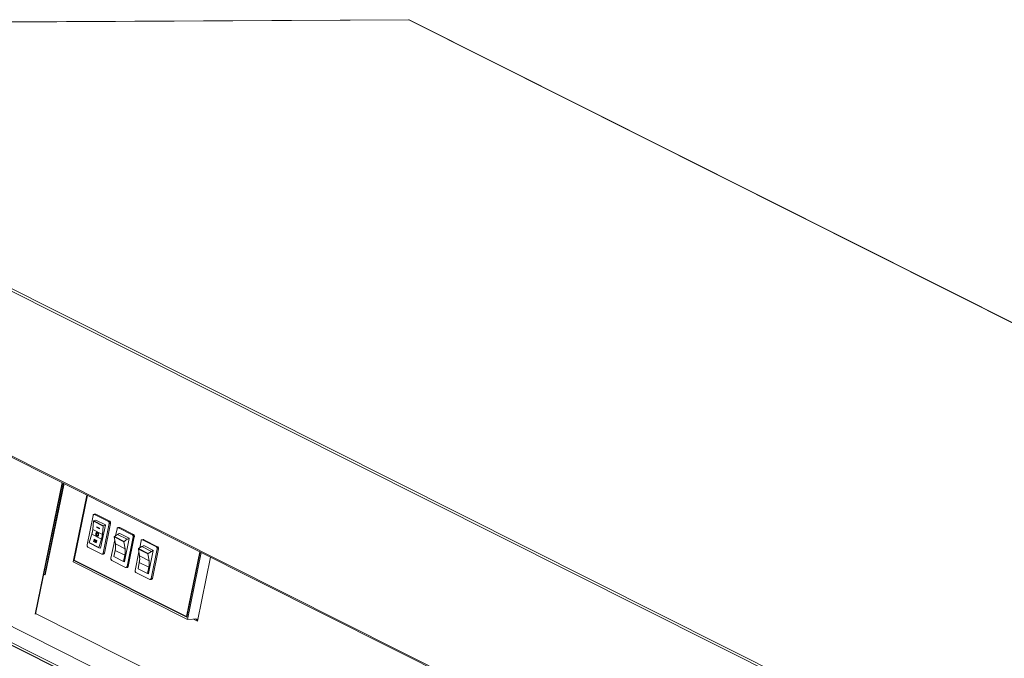
# Model space of a CAD drawing. Extents: x 10.5 to 24.9, y 3.3 to 10.7.
# Drawn here: x 16.3 to 17.4, y 7.8 to 8.6 of the extents above; entities that cross this region are included whole.
import ezdxf

# ---------------------------------------------------------------- set-up
doc = ezdxf.new("R2010")
doc.units = 0
doc.header["$LTSCALE"] = 0.2
doc.header["$MEASUREMENT"] = 0

# ---------------------------------------------------------------- blocks, each defined once
blk = doc.blocks.new('A$C35955E80')
at = {"color": 7, "linetype": 'Continuous', "lineweight": 18}
for p, q in [((3.928, 4.5076), (2.8265, 4.5017)), ((2.8269, 4.5016), (3.9284, 4.5074)), ((4.484, 3.6697), (2.8269, 4.5016)), ((3.9284, 4.5074), (3.9284, 4.5074)), ((3.9284, 4.5074), (3.9284, 4.5074)), ((3.9284, 4.5074), (3.9284, 4.5074)), ((3.9284, 4.5074), (3.9284, 4.5074)), ((4.8987, 4.0203), (3.9284, 4.5074)), ((3.9289, 4.5073), (3.9284, 4.5074)), ((4.8987, 4.0205), (3.9289, 4.5073)), ((4.4821, 3.6678), (2.825, 4.4996)), ((2.7883, 4.3214), (4.4453, 3.4895)), ((2.789, 4.3196), (4.4458, 3.4879)), ((4.3837, 3.2946), (2.8773, 4.0508)), ((4.3841, 3.2947), (2.8777, 4.051)), ((2.8777, 4.051), (4.3841, 3.2947)), ((4.3853, 3.2972), (2.8796, 4.0531)), ((4.3886, 3.3147), (2.9212, 4.0513)), ((3.5147, 3.9553), (3.4825, 3.7984)), ((3.5149, 3.9552), (3.4828, 3.7985)), ((3.4938, 3.8454), (3.5162, 3.9546)), ((3.5169, 3.9542), (3.4945, 3.8455)), ((3.5441, 3.9405), (3.5278, 3.8607)), ((3.5448, 3.9402), (3.5289, 3.8629)), ((3.5518, 3.9162), (3.5445, 3.8809)), ((3.5544, 3.9176), (3.5529, 3.9175)), ((3.5534, 3.9174), (3.5549, 3.9175)), ((3.57, 3.9091), (3.5534, 3.9174)), ((3.5549, 3.9175), (3.5715, 3.9092)), ((3.5521, 3.9093), (3.5512, 3.8994)), ((3.5521, 3.9093), (3.5636, 3.9035)), ((3.5524, 3.9097), (3.5548, 3.9104)), ((3.5639, 3.9039), (3.5524, 3.9097)), ((3.5548, 3.9104), (3.5548, 3.9106)), ((3.5548, 3.9106), (3.5663, 3.9048)), ((3.5548, 3.9104), (3.555, 3.9105)), ((3.5561, 3.9026), (3.556, 3.9017)), ((3.556, 3.9017), (3.5592, 3.9001)), ((3.5564, 3.9017), (3.556, 3.9017)), ((3.5593, 3.901), (3.5561, 3.9026)), ((3.5564, 3.9017), (3.5564, 3.9024)), ((3.5592, 3.9003), (3.5564, 3.9017)), ((3.5606, 3.8771), (3.5663, 3.9046)), ((3.5636, 3.9035), (3.5627, 3.8936)), ((3.5637, 3.8713), (3.5709, 3.9066)), ((3.5663, 3.9046), (3.5639, 3.9039)), ((3.5724, 3.9067), (3.5651, 3.8713)), ((3.5663, 3.9048), (3.5663, 3.9046)), ((3.5715, 3.9092), (3.57, 3.9091)), ((3.5709, 3.9066), (3.5724, 3.9067)), ((3.5828, 3.9017), (3.5814, 3.9016)), ((3.5818, 3.9015), (3.5833, 3.9016)), ((3.5984, 3.8932), (3.5818, 3.9015)), ((3.5999, 3.8933), (3.5833, 3.9016)), ((3.5501, 3.8937), (3.5468, 3.8837)), ((3.5512, 3.8994), (3.5501, 3.8937)), ((3.5615, 3.8879), (3.5501, 3.8937)), ((3.5512, 3.8994), (3.5627, 3.8936)), ((3.5568, 3.8952), (3.5564, 3.8951)), ((3.5565, 3.8912), (3.5566, 3.8912)), ((3.5566, 3.8922), (3.5566, 3.8922)), ((3.5592, 3.9001), (3.5593, 3.901)), ((3.5627, 3.8936), (3.5615, 3.8879)), ((3.5769, 3.8905), (3.5782, 3.8823)), ((3.5769, 3.8905), (3.5884, 3.8848)), ((3.5809, 3.8935), (3.5771, 3.891)), ((3.5886, 3.8852), (3.5771, 3.891)), ((3.5802, 3.9003), (3.5785, 3.8919)), ((3.5832, 3.8945), (3.5809, 3.8935)), ((3.5809, 3.8935), (3.5924, 3.8877)), ((3.5832, 3.8945), (3.5833, 3.8947)), ((3.5833, 3.8947), (3.5947, 3.8889)), ((3.5921, 3.8553), (3.5993, 3.8907)), ((3.6008, 3.8908), (3.5935, 3.8554)), ((3.5999, 3.8933), (3.5984, 3.8932)), ((3.5993, 3.8907), (3.6008, 3.8908)), ((3.5454, 3.8784), (3.562, 3.87)), ((3.5583, 3.8779), (3.5468, 3.8837)), ((3.5469, 3.8833), (3.5584, 3.8776)), ((3.5521, 3.8852), (3.5524, 3.8862)), ((3.5525, 3.8852), (3.5521, 3.8852)), ((3.5521, 3.8852), (3.5553, 3.8836)), ((3.5524, 3.8862), (3.5556, 3.8846)), ((3.5527, 3.886), (3.5525, 3.8852)), ((3.5554, 3.8837), (3.5525, 3.8852)), ((3.553, 3.888), (3.5527, 3.8871)), ((3.5527, 3.8871), (3.5531, 3.887)), ((3.5527, 3.8871), (3.5559, 3.8855)), ((3.5562, 3.8864), (3.553, 3.888)), ((3.5531, 3.887), (3.5533, 3.8879)), ((3.5531, 3.887), (3.556, 3.8856)), ((3.5556, 3.8846), (3.5553, 3.8836)), ((3.5559, 3.8855), (3.5562, 3.8864)), ((3.5615, 3.8879), (3.5583, 3.8779)), ((3.5775, 3.887), (3.5729, 3.865)), ((3.5897, 3.8765), (3.5782, 3.8823)), ((3.5884, 3.8848), (3.5897, 3.8765)), ((3.5924, 3.8877), (3.5886, 3.8852)), ((3.5947, 3.8887), (3.5891, 3.8613)), ((3.5947, 3.8887), (3.5924, 3.8877)), ((3.5947, 3.8889), (3.5947, 3.8887)), ((3.6096, 3.879), (3.6058, 3.8766)), ((3.6089, 3.8859), (3.6072, 3.8775)), ((3.612, 3.8801), (3.6096, 3.879)), ((3.6096, 3.879), (3.6211, 3.8733)), ((3.6115, 3.8873), (3.6101, 3.8872)), ((3.6106, 3.8871), (3.612, 3.8872)), ((3.6272, 3.8788), (3.6106, 3.8871)), ((3.6286, 3.8788), (3.612, 3.8872)), ((3.612, 3.8801), (3.612, 3.8802)), ((3.612, 3.8802), (3.6235, 3.8745)), ((3.6286, 3.8788), (3.6272, 3.8788)), ((3.5584, 3.8776), (3.5585, 3.8775)), ((3.5585, 3.8775), (3.5606, 3.8771)), ((3.562, 3.87), (3.5629, 3.8701)), ((3.5651, 3.8713), (3.5637, 3.8713)), ((3.578, 3.8745), (3.5764, 3.867)), ((3.5879, 3.8612), (3.5764, 3.867)), ((3.578, 3.8745), (3.5895, 3.8687)), ((3.5895, 3.8687), (3.5879, 3.8612)), ((3.6062, 3.8726), (3.6017, 3.8505)), ((3.6056, 3.8761), (3.607, 3.8679)), ((3.6056, 3.8761), (3.6171, 3.8703)), ((3.6173, 3.8708), (3.6058, 3.8766)), ((3.607, 3.8679), (3.6184, 3.8621)), ((3.6171, 3.8703), (3.6184, 3.8621)), ((3.6211, 3.8733), (3.6173, 3.8708)), ((3.6234, 3.8743), (3.6178, 3.8468)), ((3.6208, 3.8409), (3.6281, 3.8763)), ((3.6234, 3.8743), (3.6211, 3.8733)), ((3.6295, 3.8763), (3.6223, 3.841)), ((3.6235, 3.8745), (3.6234, 3.8743)), ((3.6281, 3.8763), (3.6295, 3.8763)), ((3.6629, 3.7956), (3.6788, 3.8729)), ((3.6795, 3.8726), (3.6635, 3.7947)), ((3.6807, 3.872), (3.6643, 3.7922)), ((3.6918, 3.8664), (3.6761, 3.7902)), ((3.6643, 3.7922), (3.5278, 3.8607)), ((3.6629, 3.7956), (3.5289, 3.8629)), ((3.5294, 3.862), (3.5295, 3.8625)), ((3.6635, 3.7947), (3.5294, 3.862)), ((3.5294, 3.862), (3.5305, 3.862)), ((3.5738, 3.8625), (3.5904, 3.8541)), ((3.5879, 3.8612), (3.5891, 3.8613)), ((3.589, 3.861), (3.5885, 3.8612)), ((3.5891, 3.8613), (3.589, 3.861)), ((3.5935, 3.8554), (3.5921, 3.8553)), ((3.6067, 3.86), (3.6052, 3.8525)), ((3.6182, 3.8543), (3.6067, 3.86)), ((3.4925, 3.8461), (3.4938, 3.8454)), ((3.4945, 3.8455), (3.4938, 3.8454)), ((3.5904, 3.8541), (3.5914, 3.8542)), ((3.6026, 3.848), (3.6192, 3.8397)), ((3.6167, 3.8468), (3.6052, 3.8525)), ((3.6182, 3.8543), (3.6167, 3.8468)), ((3.6167, 3.8468), (3.6178, 3.8468)), ((3.6177, 3.8466), (3.6173, 3.8468)), ((3.6178, 3.8468), (3.6177, 3.8466)), ((3.6192, 3.8397), (3.6201, 3.8398)), ((3.6223, 3.841), (3.6208, 3.8409)), ((4.4129, 3.3322), (3.4829, 3.7991)), ((3.4829, 3.7991), (4.411, 3.3332)), ((3.6636, 3.7956), (3.6629, 3.7956)), ((3.6643, 3.7922), (3.6766, 3.7928)), ((3.6761, 3.7902), (3.6715, 3.7925)), ((3.6763, 3.7913), (3.6737, 3.7927))]:
    blk.add_line(p, q, dxfattribs=at)
at = {"color": 7, "linetype": 'Continuous', "lineweight": 18, "flags": 128}
for points in [[(3.9289, 4.5073), (3.9287, 4.5074), (3.9284, 4.5074)], [(3.5549, 3.9175), (3.5546, 3.9176), (3.5544, 3.9176)], [(3.5833, 3.9016), (3.583, 3.9017), (3.5828, 3.9017)], [(3.5834, 3.8946), (3.5834, 3.8946), (3.5832, 3.8945)], [(3.612, 3.8872), (3.6118, 3.8873), (3.6115, 3.8873)], [(3.6122, 3.8801), (3.6121, 3.8801), (3.612, 3.8801)]]:
    blk.add_lwpolyline(points, dxfattribs=at)
at = {"color": 7, "linetype": 'Continuous', "lineweight": 18}
for centre, radius, start, end in [((3.928, 4.5066), 0.000973, 62.8173, 90.0374), ((3.553, 3.9162), 0.00127, 71.9409, 180.6894), ((3.5526, 3.9092), 0.000504, 111.8869, 176.0783), ((3.5641, 3.9035), 0.000504, 111.8869, 176.0783), ((3.5687, 3.9072), 0.00233, 344.8909, 54.4886), ((3.5701, 3.9073), 0.00233, 344.8909, 54.4886), ((3.5815, 3.9003), 0.00127, 71.9409, 180.6894), ((3.5257, 3.9017), 0.0256, 341.8845, 354.9146), ((3.5581, 3.8938), 0.00292, 134.6608, 235.1954), ((3.5564, 3.8937), 0.00156, 292.0962, 74.816), ((3.5372, 3.8959), 0.0256, 341.8845, 354.9146), ((3.5774, 3.8906), 0.000523, 124.1223, 186.5902), ((3.5854, 3.8865), 0.00827, 105.5355, 123.2167), ((3.5971, 3.8913), 0.00233, 344.8909, 54.4886), ((3.5985, 3.8914), 0.00233, 344.8909, 54.4886), ((3.5468, 3.8803), 0.00233, 164.8909, 234.4886), ((3.5471, 3.8836), 0.000311, 153.2334, 234.7258), ((3.5586, 3.8778), 0.000295, 151.8019, 246.4128), ((3.5567, 3.879), 0.0217, 347.7989, 8.5962), ((3.5889, 3.8848), 0.000523, 124.1223, 186.5902), ((3.5969, 3.8808), 0.00827, 105.5355, 123.2167), ((3.6102, 3.8859), 0.00127, 71.9409, 180.6894), ((3.6142, 3.8721), 0.00827, 105.5355, 123.2167), ((3.6258, 3.8769), 0.00233, 344.8909, 54.4886), ((3.6273, 3.8769), 0.00233, 344.8909, 54.4886), ((3.5624, 3.8712), 0.00127, 251.9409, 0.6894), ((3.5636, 3.8715), 0.00148, 281.5916, 355.2597), ((3.5682, 3.8733), 0.0217, 347.7989, 8.5962), ((3.6061, 3.8762), 0.000523, 124.1223, 186.5902), ((3.5855, 3.8646), 0.0217, 347.7989, 8.5962), ((3.6176, 3.8704), 0.000523, 124.1223, 186.5902), ((3.6257, 3.8664), 0.00827, 105.5355, 123.2167), ((3.5752, 3.8644), 0.00233, 164.8909, 234.4886), ((3.5908, 3.8553), 0.00127, 251.9409, 0.6894), ((3.5921, 3.8555), 0.00148, 281.5916, 355.2597), ((3.5969, 3.8589), 0.0217, 347.7989, 8.5962), ((3.6039, 3.8499), 0.00233, 164.8909, 234.4886), ((3.6195, 3.8409), 0.00127, 251.9409, 0.6894), ((3.6208, 3.8411), 0.00148, 281.5916, 355.2597)]:
    blk.add_arc(centre, radius, start, end, dxfattribs=at)
for points, knots in [([(3.9284, 4.5074), (3.9283, 4.5075), (3.9281, 4.5076), (3.9279, 4.5075), (3.9279, 4.5075)], [0, 0, 0, 0, 0.989594, 1, 1, 1, 1]), ([(3.5534, 3.9174), (3.5533, 3.9175), (3.553, 3.9176), (3.5527, 3.9175), (3.5524, 3.9173), (3.5522, 3.9171), (3.5519, 3.9168), (3.5518, 3.9164), (3.5518, 3.9162)], [0, 0, 0, 0, 0.239443, 0.36955, 0.5, 0.630107, 0.760557, 1, 1, 1, 1]), ([(3.5549, 3.9175), (3.5547, 3.9176), (3.5545, 3.9176), (3.5544, 3.9176), (3.5544, 3.9176)], [0, 0, 0, 0, 0.958525, 1, 1, 1, 1]), ([(3.5524, 3.9097), (3.5523, 3.9097), (3.5523, 3.9096), (3.5522, 3.9095), (3.5521, 3.9094), (3.5521, 3.9093), (3.5521, 3.9093)], [0, 0, 0, 0, 0.250524, 0.499877, 0.747762, 1, 1, 1, 1]), ([(3.5639, 3.9039), (3.5638, 3.9039), (3.5638, 3.9039), (3.5637, 3.9038), (3.5636, 3.9036), (3.5636, 3.9035), (3.5636, 3.9035)], [0, 0, 0, 0, 0.250524, 0.499877, 0.747762, 1, 1, 1, 1]), ([(3.5709, 3.9066), (3.571, 3.9068), (3.571, 3.9072), (3.5709, 3.9077), (3.5708, 3.9081), (3.5707, 3.9084), (3.5704, 3.9088), (3.5702, 3.909), (3.57, 3.9091)], [0, 0, 0, 0, 0.239443, 0.36955, 0.5, 0.630107, 0.760557, 1, 1, 1, 1]), ([(3.5724, 3.9067), (3.5724, 3.9069), (3.5724, 3.9073), (3.5724, 3.9078), (3.5723, 3.9082), (3.5721, 3.9085), (3.5719, 3.9089), (3.5716, 3.9091), (3.5715, 3.9092)], [0, 0, 0, 0, 0.239443, 0.36955, 0.5, 0.630107, 0.760557, 1, 1, 1, 1]), ([(3.5818, 3.9015), (3.5817, 3.9016), (3.5814, 3.9017), (3.5811, 3.9016), (3.5808, 3.9014), (3.5806, 3.9012), (3.5804, 3.9009), (3.5803, 3.9005), (3.5802, 3.9003)], [0, 0, 0, 0, 0.239443, 0.36955, 0.5, 0.630107, 0.760557, 1, 1, 1, 1]), ([(3.5833, 3.9016), (3.5831, 3.9017), (3.583, 3.9017), (3.5828, 3.9017), (3.5828, 3.9017)], [0, 0, 0, 0, 0.958525, 1, 1, 1, 1]), ([(3.5568, 3.8961), (3.5566, 3.8961), (3.5563, 3.8962), (3.5559, 3.896), (3.5556, 3.8958), (3.5554, 3.8955), (3.5552, 3.8952), (3.555, 3.8947), (3.5549, 3.8942), (3.5549, 3.8937), (3.5549, 3.8932), (3.555, 3.8927), (3.5551, 3.8923), (3.5554, 3.8919), (3.5556, 3.8916), (3.5559, 3.8913), (3.5563, 3.8912), (3.5567, 3.8912), (3.557, 3.8913), (3.5574, 3.8915), (3.5577, 3.8918), (3.5579, 3.8921), (3.5581, 3.8926), (3.5582, 3.8931), (3.5582, 3.8936), (3.5582, 3.8941), (3.558, 3.8946), (3.5578, 3.895), (3.5576, 3.8954), (3.5574, 3.8957), (3.5572, 3.8958), (3.5572, 3.8958), (3.5572, 3.8959), (3.5571, 3.8959), (3.5571, 3.8959), (3.5571, 3.8959), (3.5571, 3.8959), (3.5571, 3.8959), (3.5571, 3.8959), (3.5571, 3.8959), (3.5571, 3.8959), (3.5571, 3.8959), (3.5571, 3.8959), (3.5571, 3.8959), (3.5571, 3.8959), (3.5571, 3.8959), (3.5571, 3.8959), (3.557, 3.896), (3.5568, 3.896), (3.5568, 3.8961)], [0, 0, 0, 0, 0.050589, 0.083776, 0.11693, 0.150154, 0.183328, 0.216576, 0.249847, 0.283008, 0.316213, 0.349412, 0.382548, 0.415768, 0.448872, 0.482137, 0.515331, 0.548428, 0.581573, 0.614844, 0.648117, 0.681291, 0.714426, 0.747594, 0.780856, 0.813928, 0.847178, 0.880315, 0.913525, 0.94537, 0.954631, 0.958895, 0.960936, 0.961934, 0.962427, 0.962672, 0.962795, 0.962856, 0.962886, 0.962901, 0.962909, 0.962913, 0.962915, 0.962917, 0.96303, 0.963847, 0.966058, 0.974325, 1, 1, 1, 1]), ([(3.5571, 3.8959), (3.5572, 3.8958), (3.5575, 3.8956), (3.5578, 3.8951), (3.558, 3.8947), (3.5582, 3.8941), (3.5582, 3.8936), (3.5582, 3.8931), (3.5581, 3.8926), (3.5579, 3.8922), (3.5577, 3.8918), (3.5574, 3.8915), (3.5571, 3.8913), (3.5567, 3.8912), (3.5563, 3.8912), (3.556, 3.8913), (3.5557, 3.8915), (3.5554, 3.8918), (3.5552, 3.8922), (3.555, 3.8927), (3.5549, 3.8932), (3.5549, 3.8937), (3.5549, 3.8942), (3.555, 3.8947), (3.5551, 3.8951), (3.5553, 3.8955), (3.5556, 3.8958), (3.5559, 3.896), (3.5562, 3.8961), (3.5564, 3.8961), (3.5566, 3.8961), (3.5566, 3.8961), (3.5567, 3.8961), (3.5567, 3.8961), (3.5567, 3.8961), (3.5567, 3.8961), (3.5567, 3.8961), (3.5567, 3.8961), (3.5567, 3.8961), (3.5567, 3.8961), (3.5567, 3.8961), (3.5567, 3.8961), (3.5567, 3.8961), (3.5567, 3.8961), (3.5567, 3.8961), (3.5568, 3.8961), (3.5569, 3.896), (3.557, 3.8959), (3.5571, 3.8959)], [0, 0, 0, 0, 0.050599, 0.07655, 0.116951, 0.154354, 0.183286, 0.217126, 0.24971, 0.281275, 0.316059, 0.349328, 0.382611, 0.416775, 0.449976, 0.482229, 0.515337, 0.54605, 0.581681, 0.614856, 0.648035, 0.681136, 0.714311, 0.747578, 0.780957, 0.810414, 0.847367, 0.889165, 0.913702, 0.937696, 0.950215, 0.956604, 0.959831, 0.961453, 0.962266, 0.962673, 0.962876, 0.962978, 0.963029, 0.963054, 0.963067, 0.963073, 0.963077, 0.963078, 0.96308, 0.96739, 0.974984, 1, 1, 1, 1]), ([(3.556, 3.8918), (3.5559, 3.8918), (3.5558, 3.8919), (3.5556, 3.8922), (3.5554, 3.8926), (3.5553, 3.8931), (3.5552, 3.8937), (3.5553, 3.8945), (3.5555, 3.895), (3.5556, 3.8953)], [0, 0, 0, 0, 0.030021, 0.1571114, 0.2844692, 0.4115598, 0.5389178, 0.7727471, 1, 1, 1, 1]), ([(3.5569, 3.895), (3.557, 3.8949), (3.5571, 3.8948), (3.5573, 3.8945), (3.5574, 3.8943), (3.5575, 3.894), (3.5576, 3.8937), (3.5575, 3.8933), (3.5575, 3.8931), (3.5574, 3.8928), (3.5572, 3.8926), (3.5571, 3.8924), (3.5569, 3.8923), (3.5567, 3.8922), (3.5564, 3.8922), (3.5562, 3.8923), (3.556, 3.8924), (3.5559, 3.8926), (3.5557, 3.8928), (3.5556, 3.8931), (3.5556, 3.8934), (3.5555, 3.8937), (3.5556, 3.894), (3.5556, 3.8943), (3.5557, 3.8945), (3.5558, 3.8948), (3.556, 3.895), (3.5563, 3.8951), (3.5564, 3.8952), (3.5565, 3.8952), (3.5565, 3.8952), (3.5565, 3.8952), (3.5565, 3.8952), (3.5565, 3.8952), (3.5565, 3.8952), (3.5565, 3.8952), (3.5565, 3.8952), (3.5565, 3.8952), (3.5565, 3.8952), (3.5565, 3.8952), (3.5565, 3.8952), (3.5565, 3.8952), (3.5565, 3.8952), (3.5566, 3.8952), (3.5566, 3.8952), (3.5566, 3.8952), (3.5567, 3.8951), (3.5568, 3.8951), (3.5569, 3.895)], [0, 0, 0, 0, 0.055583, 0.088799, 0.121844, 0.154781, 0.188102, 0.221319, 0.254269, 0.287441, 0.320572, 0.353782, 0.387017, 0.420153, 0.453307, 0.486471, 0.519487, 0.552637, 0.585779, 0.618753, 0.651963, 0.685104, 0.718233, 0.751453, 0.784661, 0.817795, 0.850985, 0.913993, 0.93175, 0.939826, 0.943667, 0.945539, 0.946463, 0.946922, 0.947151, 0.947265, 0.947322, 0.947351, 0.947365, 0.947372, 0.947376, 0.947379, 0.947414, 0.947704, 0.948527, 0.951672, 0.963956, 1, 1, 1, 1]), ([(3.5569, 3.895), (3.557, 3.895), (3.5571, 3.8948), (3.5573, 3.8946), (3.5574, 3.8943), (3.5575, 3.8939), (3.5576, 3.8935), (3.5575, 3.893), (3.5573, 3.8927), (3.5571, 3.8924), (3.5569, 3.8922), (3.5566, 3.8922), (3.5564, 3.8922), (3.5561, 3.8923), (3.5559, 3.8926), (3.5557, 3.8928), (3.5556, 3.8931), (3.5556, 3.8934), (3.5555, 3.8937), (3.5556, 3.894), (3.5556, 3.8942), (3.5557, 3.8944), (3.5557, 3.8945), (3.5557, 3.8945), (3.5557, 3.8945), (3.5557, 3.8945), (3.5557, 3.8945), (3.5557, 3.8945), (3.5557, 3.8945), (3.5557, 3.8945), (3.5557, 3.8945), (3.5557, 3.8945), (3.5557, 3.8945), (3.5557, 3.8945), (3.5557, 3.8946), (3.5558, 3.8947), (3.5559, 3.8948), (3.5561, 3.895), (3.5563, 3.8951), (3.5564, 3.8951), (3.5565, 3.8951), (3.5565, 3.8951), (3.5565, 3.8951), (3.5565, 3.8951), (3.5565, 3.8951), (3.5565, 3.8951), (3.5565, 3.8951), (3.5565, 3.8951), (3.5565, 3.8951), (3.5565, 3.8951), (3.5565, 3.8951), (3.5565, 3.8951), (3.5565, 3.8951), (3.5566, 3.8951), (3.5567, 3.8951), (3.5568, 3.8951), (3.5569, 3.895)], [0, 0, 0, 0, 0.050497, 0.083759, 0.122301, 0.16117, 0.196263, 0.254859, 0.311383, 0.349334, 0.390791, 0.427493, 0.459821, 0.520204, 0.55102, 0.58671, 0.619887, 0.653066, 0.686029, 0.719181, 0.752532, 0.769306, 0.777716, 0.781926, 0.784032, 0.785086, 0.785613, 0.785876, 0.786008, 0.786074, 0.786107, 0.786123, 0.786131, 0.786135, 0.78614, 0.799724, 0.825872, 0.864546, 0.915683, 0.934401, 0.941929, 0.945234, 0.946772, 0.947512, 0.947875, 0.948055, 0.948144, 0.948189, 0.948211, 0.948222, 0.948228, 0.94823, 0.948233, 0.949756, 0.962821, 1, 1, 1, 1]), ([(3.5574, 3.8924), (3.5575, 3.8924), (3.5576, 3.8925), (3.5578, 3.8928), (3.5579, 3.8932), (3.5579, 3.8937), (3.5579, 3.8941), (3.5578, 3.8943), (3.5577, 3.8946), (3.5575, 3.8949), (3.5572, 3.8951), (3.557, 3.8952), (3.5568, 3.8952)], [0, 0, 0, 0, 0.074766, 0.149793, 0.287448, 0.425103, 0.499869, 0.574897, 0.649662, 0.72469, 0.862345, 1, 1, 1, 1]), ([(3.5771, 3.891), (3.5771, 3.891), (3.577, 3.8909), (3.5769, 3.8908), (3.5769, 3.8907), (3.5769, 3.8906), (3.5769, 3.8905)], [0, 0, 0, 0, 0.250524, 0.499877, 0.747762, 1, 1, 1, 1]), ([(3.5993, 3.8907), (3.5994, 3.8909), (3.5994, 3.8913), (3.5993, 3.8918), (3.5992, 3.8922), (3.5991, 3.8925), (3.5988, 3.8929), (3.5986, 3.8931), (3.5984, 3.8932)], [0, 0, 0, 0, 0.239443, 0.3695502, 0.4999998, 0.6301073, 0.760557, 1, 1, 1, 1]), ([(3.6008, 3.8908), (3.6008, 3.891), (3.6009, 3.8914), (3.6008, 3.8919), (3.6007, 3.8923), (3.6005, 3.8926), (3.6003, 3.893), (3.6, 3.8932), (3.5999, 3.8933)], [0, 0, 0, 0, 0.239443, 0.36955, 0.5, 0.630107, 0.760557, 1, 1, 1, 1]), ([(3.5445, 3.8809), (3.5445, 3.8806), (3.5444, 3.8803), (3.5445, 3.8797), (3.5446, 3.8794), (3.5448, 3.879), (3.545, 3.8786), (3.5453, 3.8785), (3.5454, 3.8784)], [0, 0, 0, 0, 0.239443, 0.36955, 0.5, 0.630107, 0.760557, 1, 1, 1, 1]), ([(3.5468, 3.8837), (3.5468, 3.8837), (3.5468, 3.8836), (3.5468, 3.8834), (3.5469, 3.8833), (3.5469, 3.8833), (3.547, 3.8833)], [0, 0, 0, 0, 0.250524, 0.499877, 0.747762, 1, 1, 1, 1]), ([(3.5583, 3.8779), (3.5583, 3.8779), (3.5583, 3.8778), (3.5583, 3.8777), (3.5584, 3.8776), (3.5584, 3.8775), (3.5585, 3.8775)], [0, 0, 0, 0, 0.250524, 0.499877, 0.747762, 1, 1, 1, 1]), ([(3.5886, 3.8852), (3.5886, 3.8852), (3.5885, 3.8852), (3.5884, 3.885), (3.5884, 3.8849), (3.5884, 3.8848), (3.5884, 3.8848)], [0, 0, 0, 0, 0.250524, 0.499877, 0.747762, 1, 1, 1, 1]), ([(3.6106, 3.8871), (3.6104, 3.8872), (3.6102, 3.8872), (3.6098, 3.8872), (3.6096, 3.887), (3.6093, 3.8868), (3.6091, 3.8865), (3.609, 3.8861), (3.6089, 3.8859)], [0, 0, 0, 0, 0.239443, 0.36955, 0.5, 0.630107, 0.760557, 1, 1, 1, 1]), ([(3.612, 3.8872), (3.6119, 3.8872), (3.6117, 3.8873), (3.6115, 3.8873), (3.6115, 3.8873)], [0, 0, 0, 0, 0.9585248, 1, 1, 1, 1]), ([(3.6281, 3.8763), (3.6281, 3.8765), (3.6281, 3.8769), (3.6281, 3.8774), (3.628, 3.8778), (3.6278, 3.8781), (3.6276, 3.8785), (3.6273, 3.8787), (3.6272, 3.8788)], [0, 0, 0, 0, 0.239443, 0.36955, 0.5, 0.630107, 0.760557, 1, 1, 1, 1]), ([(3.6295, 3.8763), (3.6295, 3.8766), (3.6296, 3.877), (3.6295, 3.8775), (3.6294, 3.8778), (3.6293, 3.8782), (3.629, 3.8786), (3.6288, 3.8787), (3.6286, 3.8788)], [0, 0, 0, 0, 0.239443, 0.36955, 0.5, 0.630107, 0.760557, 1, 1, 1, 1]), ([(3.562, 3.87), (3.5622, 3.87), (3.5624, 3.8699), (3.5628, 3.87), (3.563, 3.8701), (3.5633, 3.8703), (3.5635, 3.8707), (3.5636, 3.871), (3.5637, 3.8713)], [0, 0, 0, 0, 0.239443, 0.36955, 0.5, 0.630107, 0.760557, 1, 1, 1, 1]), ([(3.564, 3.87), (3.5641, 3.87), (3.5642, 3.8701), (3.5645, 3.8702), (3.5647, 3.8704), (3.565, 3.8708), (3.5651, 3.8711), (3.5651, 3.8713)], [0, 0, 0, 0, 0.15962, 0.333508, 0.506939, 0.680826, 1, 1, 1, 1]), ([(3.6058, 3.8766), (3.6058, 3.8766), (3.6057, 3.8765), (3.6056, 3.8764), (3.6056, 3.8762), (3.6056, 3.8761), (3.6056, 3.8761)], [0, 0, 0, 0, 0.250524, 0.499877, 0.747762, 1, 1, 1, 1]), ([(3.6173, 3.8708), (3.6173, 3.8708), (3.6172, 3.8707), (3.6171, 3.8706), (3.6171, 3.8705), (3.6171, 3.8704), (3.6171, 3.8703)], [0, 0, 0, 0, 0.250524, 0.499877, 0.747762, 1, 1, 1, 1]), ([(3.5729, 3.865), (3.5729, 3.8647), (3.5729, 3.8643), (3.5729, 3.8638), (3.573, 3.8635), (3.5732, 3.8631), (3.5734, 3.8627), (3.5737, 3.8626), (3.5738, 3.8625)], [0, 0, 0, 0, 0.239443, 0.36955, 0.5, 0.630107, 0.760557, 1, 1, 1, 1]), ([(3.5904, 3.8541), (3.5906, 3.8541), (3.5908, 3.854), (3.5912, 3.8541), (3.5914, 3.8542), (3.5917, 3.8544), (3.5919, 3.8548), (3.592, 3.8551), (3.5921, 3.8553)], [0, 0, 0, 0, 0.239443, 0.36955, 0.5, 0.630107, 0.760557, 1, 1, 1, 1]), ([(3.5924, 3.8541), (3.5925, 3.8541), (3.5926, 3.8541), (3.5929, 3.8543), (3.5931, 3.8545), (3.5934, 3.8549), (3.5935, 3.8552), (3.5935, 3.8554)], [0, 0, 0, 0, 0.15962, 0.333508, 0.506939, 0.680826, 1, 1, 1, 1]), ([(3.6017, 3.8505), (3.6016, 3.8503), (3.6016, 3.8499), (3.6017, 3.8494), (3.6018, 3.849), (3.6019, 3.8487), (3.6022, 3.8483), (3.6024, 3.8481), (3.6026, 3.848)], [0, 0, 0, 0, 0.239443, 0.36955, 0.5, 0.630107, 0.760557, 1, 1, 1, 1]), ([(3.6192, 3.8397), (3.6193, 3.8397), (3.6196, 3.8396), (3.6199, 3.8397), (3.6202, 3.8398), (3.6204, 3.84), (3.6206, 3.8404), (3.6207, 3.8407), (3.6208, 3.8409)], [0, 0, 0, 0, 0.239443, 0.36955, 0.5, 0.630107, 0.760557, 1, 1, 1, 1]), ([(3.6211, 3.8397), (3.6212, 3.8397), (3.6214, 3.8397), (3.6216, 3.8399), (3.6218, 3.8401), (3.6221, 3.8404), (3.6222, 3.8408), (3.6223, 3.841)], [0, 0, 0, 0, 0.15962, 0.333508, 0.506939, 0.680826, 1, 1, 1, 1])]:
    blk.add_open_spline(points, degree=3, knots=knots, dxfattribs=at)
for points in [[(3.5782, 3.8823), (3.5784, 3.881), (3.5786, 3.8785), (3.5782, 3.8758), (3.578, 3.8745)], [(3.5897, 3.8765), (3.5899, 3.8753), (3.5901, 3.8728), (3.5897, 3.87), (3.5895, 3.8687)], [(3.607, 3.8679), (3.6071, 3.8666), (3.6074, 3.8641), (3.6069, 3.8614), (3.6067, 3.86)], [(3.6184, 3.8621), (3.6186, 3.8609), (3.6189, 3.8584), (3.6184, 3.8556), (3.6182, 3.8543)]]:
    blk.add_open_spline(points, degree=3, dxfattribs=at)

msp = doc.modelspace()

# ---------------------------------------------------------------- block references
at = {"lineweight": 0}
msp.add_blockref('A$C35955E80', (12.8092, 4.0497), dxfattribs=at)

doc.saveas('drawing.dxf')
